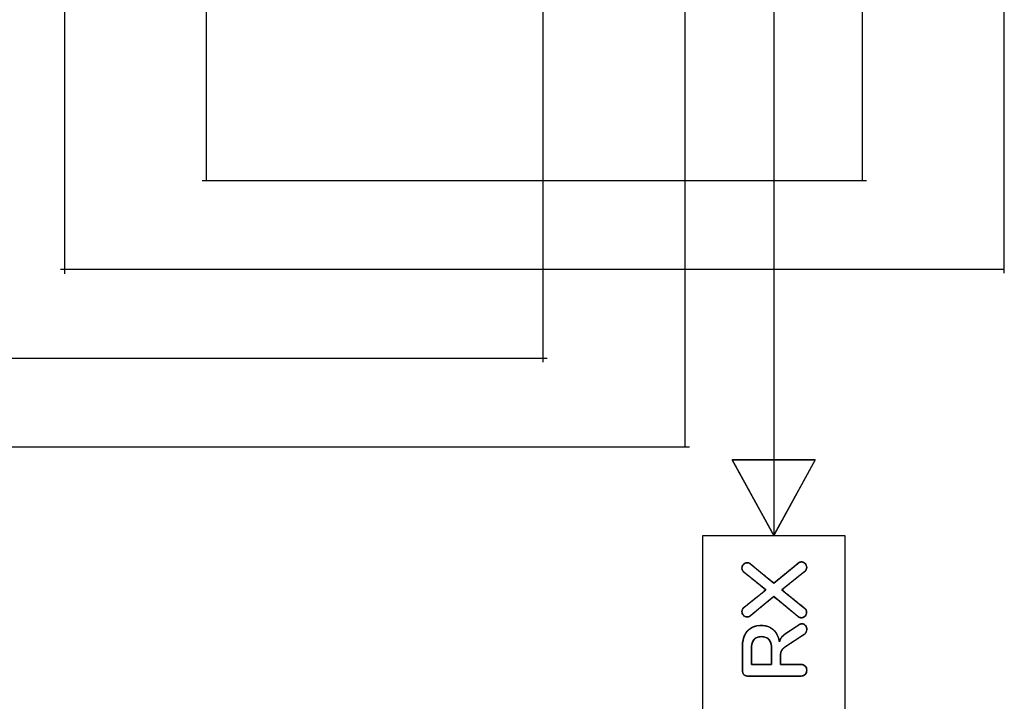
# Model space of a CAD drawing. Units: millimetres. Extents: x 3 to 584, y 10 to 410.
# Drawn here: x 105 to 133, y 227 to 246 of the extents above; entities that cross this region are included whole.
import ezdxf

# ---------------------------------------------------------------- set-up
doc = ezdxf.new("R2010")
doc.units = ezdxf.units.MM
doc.layers.add('Seri', color=7, linetype='Continuous')

msp = doc.modelspace()

# ---------------------------------------------------------------- linework, layer by layer
at = {"layer": 'Seri', "color": 7, "linetype": 'Continuous'}
for points in [[(106.365, 260.338), (106.365, 260.338), (106.365, 238.713), (106.365, 238.713)], [(110.365, 260.338), (110.365, 260.338), (110.365, 241.338), (110.365, 241.338)], [(126.365, 260.356), (126.365, 260.356), (126.365, 231.338), (126.365, 231.338)], [(119.865, 236.223), (119.865, 236.223), (119.865, 246.338), (119.865, 246.338)], [(123.865, 233.838), (123.865, 233.838), (123.865, 246.338), (123.865, 246.338)], [(128.865, 241.338), (128.865, 241.338), (128.865, 246.338), (128.865, 246.338)], [(132.865, 238.727), (132.865, 238.727), (132.865, 246.338), (132.865, 246.338)], [(110.254, 241.338), (110.254, 241.338), (128.984, 241.338), (128.984, 241.338)], [(106.253, 238.838), (106.253, 238.838), (132.865, 238.838), (132.865, 238.838)], [(97.239, 236.338), (97.239, 236.338), (119.978, 236.338), (119.978, 236.338)], [(93.365, 233.838), (93.365, 233.838), (123.987, 233.838), (123.987, 233.838)], [(126.365, 231.338), (126.365, 231.338), (125.194, 233.467), (125.194, 233.467)], [(125.194, 233.467), (125.194, 233.467), (127.536, 233.467), (127.536, 233.467)], [(127.536, 233.467), (127.536, 233.467), (126.365, 231.338), (126.365, 231.338)], [(124.365, 219.338), (124.365, 219.338), (124.365, 231.338), (124.365, 231.338)], [(124.365, 231.338), (124.365, 231.338), (128.365, 231.338), (128.365, 231.338)], [(128.365, 231.338), (128.365, 231.338), (128.365, 219.338), (128.365, 219.338)], [(125.714, 230.532), (125.714, 230.532), (126.365, 229.999), (126.365, 229.999)], [(126.365, 229.999), (126.365, 229.999), (127.044, 230.553), (127.044, 230.553)], [(126.138, 229.807), (126.138, 229.807), (125.523, 230.305), (125.523, 230.305)], [(127.238, 230.325), (127.238, 230.325), (126.595, 229.807), (126.595, 229.807)], [(125.523, 229.309), (125.523, 229.309), (126.138, 229.807), (126.138, 229.807)], [(126.365, 229.616), (126.365, 229.616), (125.714, 229.082), (125.714, 229.082)], [(127.044, 229.059), (127.044, 229.059), (126.365, 229.616), (126.365, 229.616)], [(126.595, 229.807), (126.595, 229.807), (127.238, 229.286), (127.238, 229.286)], [(126.718, 228.587), (126.718, 228.587), (127.072, 228.819), (127.072, 228.819)], [(127.221, 228.551), (127.221, 228.551), (126.705, 228.212), (126.705, 228.212)], [(125.479, 227.538), (125.479, 227.538), (125.479, 228.176), (125.479, 228.176)], [(125.735, 228.13), (125.735, 228.13), (125.735, 227.701), (125.735, 227.701)], [(126.304, 227.701), (126.304, 227.701), (126.304, 228.13), (126.304, 228.13)], [(126.557, 227.954), (126.557, 227.954), (126.557, 227.703), (126.557, 227.703)], [(125.735, 227.701), (125.735, 227.701), (126.304, 227.701), (126.304, 227.701)], [(126.557, 227.703), (126.557, 227.703), (127.129, 227.703), (127.129, 227.703)], [(127.129, 227.379), (127.129, 227.379), (125.635, 227.379), (125.635, 227.379)]]:
    msp.add_open_spline(points, degree=3, dxfattribs=at)
for points, degree, knots in [([(127.536, 233.467), (127.533, 233.461), (127.524, 233.445), (127.509, 233.418), (127.489, 233.382), (127.465, 233.337), (127.436, 233.285), (127.403, 233.225), (127.366, 233.158), (127.326, 233.085), (127.283, 233.007), (127.237, 232.924), (127.19, 232.838), (127.14, 232.748), (127.09, 232.656), (127.038, 232.562), (126.985, 232.466), (126.933, 232.371), (126.88, 232.275), (126.828, 232.18), (126.777, 232.087), (126.727, 231.997), (126.679, 231.909), (126.633, 231.825), (126.589, 231.745), (126.548, 231.671), (126.51, 231.602), (126.476, 231.54), (126.445, 231.484), (126.419, 231.437), (126.398, 231.398), (126.381, 231.368), (126.37, 231.348), (126.365, 231.339), (126.363, 231.341), (126.356, 231.354), (126.344, 231.377), (126.325, 231.41), (126.302, 231.452), (126.275, 231.502), (126.243, 231.56), (126.208, 231.624), (126.169, 231.695), (126.127, 231.771), (126.082, 231.853), (126.035, 231.938), (125.986, 232.027), (125.936, 232.118), (125.884, 232.212), (125.832, 232.307), (125.779, 232.402), (125.727, 232.498), (125.675, 232.593), (125.623, 232.687), (125.573, 232.778), (125.524, 232.867), (125.477, 232.952), (125.432, 233.034), (125.39, 233.11), (125.351, 233.181), (125.316, 233.245), (125.284, 233.303), (125.256, 233.353), (125.233, 233.395), (125.215, 233.428), (125.203, 233.451), (125.195, 233.464), (125.195, 233.467), (125.205, 233.467), (125.227, 233.467), (125.26, 233.467), (125.303, 233.467), (125.355, 233.467), (125.416, 233.467), (125.484, 233.467), (125.56, 233.467), (125.642, 233.467), (125.73, 233.467), (125.822, 233.467), (125.919, 233.467), (126.018, 233.467), (126.121, 233.467), (126.225, 233.467), (126.33, 233.467), (126.435, 233.467), (126.54, 233.467), (126.644, 233.467), (126.745, 233.467), (126.844, 233.467), (126.939, 233.467), (127.03, 233.467), (127.116, 233.467), (127.196, 233.467), (127.269, 233.467), (127.336, 233.467), (127.394, 233.467), (127.443, 233.467), (127.482, 233.467), (127.512, 233.467), (127.53, 233.467), (127.536, 233.467)], 1, [0, 0, 0.000893, 0.003499, 0.007709, 0.013413, 0.020502, 0.028867, 0.038398, 0.048987, 0.060522, 0.072897, 0.086, 0.099723, 0.113956, 0.12859, 0.143515, 0.158623, 0.173804, 0.188948, 0.203947, 0.21869, 0.233069, 0.246974, 0.260296, 0.272925, 0.284753, 0.295669, 0.305565, 0.31433, 0.321857, 0.328035, 0.332755, 0.335908, 0.337384, 0.33774, 0.339787, 0.343474, 0.348692, 0.355332, 0.363283, 0.372437, 0.382685, 0.393917, 0.406023, 0.418895, 0.432423, 0.446498, 0.46101, 0.475849, 0.490908, 0.506076, 0.521244, 0.536303, 0.551143, 0.565655, 0.579729, 0.593257, 0.606129, 0.618235, 0.629467, 0.639715, 0.648869, 0.65682, 0.66346, 0.668678, 0.672365, 0.674412, 0.674775, 0.676198, 0.679237, 0.683787, 0.689742, 0.696998, 0.705448, 0.714987, 0.72551, 0.736911, 0.749085, 0.761927, 0.775331, 0.789191, 0.803403, 0.817861, 0.83246, 0.847094, 0.861657, 0.876045, 0.890151, 0.903871, 0.9171, 0.92973, 0.941659, 0.952779, 0.962986, 0.972173, 0.980237, 0.98707, 0.992569, 0.996627, 0.999139, 1, 1]), ([(127.044, 230.553), (127.068, 230.57), (127.091, 230.582), (127.114, 230.59), (127.137, 230.593), (127.165, 230.592), (127.192, 230.584), (127.218, 230.572), (127.241, 230.553), (127.262, 230.531), (127.278, 230.506), (127.289, 230.48), (127.294, 230.452), (127.294, 230.423), (127.287, 230.394), (127.274, 230.367), (127.255, 230.341), (127.227, 230.316), (127.083, 230.2), (126.859, 230.02), (126.662, 229.861), (126.598, 229.805), (126.718, 229.708), (126.936, 229.531), (127.145, 229.362), (127.238, 229.286), (127.261, 229.263), (127.278, 229.238), (127.288, 229.211), (127.292, 229.182), (127.29, 229.153), (127.283, 229.125), (127.271, 229.1), (127.254, 229.076), (127.233, 229.054), (127.209, 229.038), (127.183, 229.027), (127.156, 229.022), (127.129, 229.021), (127.105, 229.026), (127.082, 229.035), (127.059, 229.048), (127.032, 229.069), (126.88, 229.194), (126.644, 229.387), (126.436, 229.558), (126.362, 229.613), (126.241, 229.514), (126.02, 229.333), (125.809, 229.159), (125.714, 229.082), (125.694, 229.066), (125.672, 229.054), (125.648, 229.047), (125.622, 229.044), (125.594, 229.046), (125.567, 229.053), (125.542, 229.065), (125.519, 229.083), (125.498, 229.105), (125.483, 229.129), (125.472, 229.155), (125.467, 229.182), (125.467, 229.212), (125.474, 229.241), (125.487, 229.268), (125.506, 229.293), (125.534, 229.318), (125.672, 229.43), (125.886, 229.603), (126.074, 229.755), (126.135, 229.809), (126.02, 229.902), (125.812, 230.071), (125.612, 230.233), (125.523, 230.305), (125.499, 230.328), (125.482, 230.353), (125.471, 230.38), (125.467, 230.41), (125.468, 230.439), (125.475, 230.466), (125.487, 230.492), (125.505, 230.516), (125.526, 230.537), (125.55, 230.553), (125.575, 230.564), (125.603, 230.57), (125.631, 230.57), (125.656, 230.565), (125.679, 230.557), (125.701, 230.543), (125.726, 230.522), (125.872, 230.403), (126.098, 230.218), (126.298, 230.054), (126.369, 230.001), (126.495, 230.105), (126.725, 230.292), (126.946, 230.472), (127.044, 230.553)], 1, [0, 0, 0.003389, 0.006481, 0.009351, 0.012094, 0.015349, 0.018624, 0.021933, 0.025408, 0.029022, 0.032438, 0.035735, 0.039042, 0.042501, 0.045958, 0.049467, 0.053196, 0.057625, 0.079201, 0.112787, 0.14237, 0.152325, 0.170377, 0.203138, 0.234562, 0.248603, 0.252383, 0.255897, 0.259296, 0.262747, 0.266141, 0.269425, 0.272734, 0.276185, 0.279751, 0.283111, 0.28636, 0.289638, 0.292752, 0.295592, 0.298505, 0.301582, 0.305627, 0.328555, 0.364246, 0.395683, 0.406452, 0.424809, 0.458123, 0.490078, 0.504356, 0.507408, 0.51035, 0.513284, 0.516313, 0.519631, 0.522879, 0.526134, 0.529525, 0.533045, 0.536391, 0.539647, 0.542932, 0.546389, 0.549848, 0.553358, 0.557087, 0.561443, 0.582114, 0.614293, 0.642637, 0.652175, 0.669435, 0.70076, 0.730805, 0.74423, 0.748096, 0.75166, 0.755082, 0.758541, 0.761937, 0.765221, 0.76853, 0.771981, 0.775544, 0.778904, 0.782154, 0.785432, 0.788672, 0.791658, 0.794583, 0.797551, 0.801392, 0.823375, 0.857596, 0.887738, 0.898073, 0.917184, 0.951868, 0.985136, 1, 1]), ([(125.523, 230.305), (125.485, 230.336), (125.467, 230.372), (125.467, 230.415), (125.467, 230.456), (125.482, 230.492), (125.511, 230.523), (125.541, 230.555), (125.576, 230.57), (125.617, 230.57), (125.655, 230.57), (125.687, 230.558), (125.714, 230.532)], 3, [0, 0, 0, 0, 0.25, 0.25, 0.25, 0.5, 0.5, 0.5, 0.75, 0.75, 0.75, 1, 1, 1, 1]), ([(127.044, 230.553), (127.077, 230.58), (127.109, 230.593), (127.141, 230.593), (127.182, 230.593), (127.218, 230.578), (127.249, 230.546), (127.279, 230.515), (127.295, 230.479), (127.295, 230.438), (127.295, 230.395), (127.276, 230.358), (127.238, 230.325)], 3, [0, 0, 0, 0, 0.25, 0.25, 0.25, 0.5, 0.5, 0.5, 0.75, 0.75, 0.75, 1, 1, 1, 1]), ([(125.714, 229.082), (125.687, 229.057), (125.655, 229.044), (125.617, 229.044), (125.576, 229.044), (125.541, 229.059), (125.511, 229.09), (125.482, 229.12), (125.467, 229.156), (125.467, 229.197), (125.467, 229.24), (125.485, 229.277), (125.523, 229.309)], 3, [0, 0, 0, 0, 0.25, 0.25, 0.25, 0.5, 0.5, 0.5, 0.75, 0.75, 0.75, 1, 1, 1, 1]), ([(127.238, 229.286), (127.274, 229.256), (127.292, 229.219), (127.292, 229.177), (127.292, 229.136), (127.277, 229.1), (127.247, 229.068), (127.218, 229.037), (127.182, 229.021), (127.141, 229.021), (127.107, 229.021), (127.075, 229.034), (127.044, 229.059)], 3, [0, 0, 0, 0, 0.25, 0.25, 0.25, 0.5, 0.5, 0.5, 0.75, 0.75, 0.75, 1, 1, 1, 1]), ([(127.072, 228.819), (127.095, 228.833), (127.118, 228.842), (127.14, 228.848), (127.162, 228.85), (127.19, 228.847), (127.215, 228.838), (127.238, 228.823), (127.259, 228.803), (127.276, 228.778), (127.288, 228.751), (127.295, 228.722), (127.297, 228.691), (127.296, 228.671), (127.292, 228.652), (127.286, 228.632), (127.278, 228.614), (127.267, 228.596), (127.254, 228.579), (127.239, 228.565), (127.221, 228.551), (127.14, 228.498), (126.963, 228.381), (126.785, 228.265), (126.705, 228.212), (126.667, 228.186), (126.635, 228.159), (126.61, 228.131), (126.59, 228.103), (126.575, 228.072), (126.565, 228.037), (126.559, 227.997), (126.557, 227.954), (126.557, 227.915), (126.557, 227.829), (126.557, 227.743), (126.557, 227.703), (126.646, 227.703), (126.843, 227.703), (127.039, 227.703), (127.129, 227.703), (127.165, 227.701), (127.197, 227.693), (127.226, 227.679), (127.25, 227.66), (127.269, 227.636), (127.283, 227.609), (127.292, 227.578), (127.295, 227.543), (127.292, 227.507), (127.283, 227.476), (127.269, 227.448), (127.25, 227.424), (127.226, 227.404), (127.197, 227.39), (127.165, 227.382), (127.129, 227.379), (126.895, 227.379), (126.382, 227.379), (125.869, 227.379), (125.635, 227.379), (125.6, 227.382), (125.569, 227.39), (125.543, 227.403), (125.52, 227.421), (125.502, 227.444), (125.49, 227.471), (125.482, 227.502), (125.479, 227.538), (125.479, 227.637), (125.479, 227.857), (125.479, 228.076), (125.479, 228.176), (125.488, 228.32), (125.514, 228.445), (125.556, 228.553), (125.616, 228.642), (125.692, 228.711), (125.783, 228.761), (125.889, 228.791), (126.01, 228.801), (126.11, 228.794), (126.201, 228.772), (126.282, 228.734), (126.354, 228.683), (126.415, 228.617), (126.464, 228.539), (126.501, 228.449), (126.526, 228.347), (126.537, 228.383), (126.551, 228.416), (126.569, 228.448), (126.59, 228.477), (126.615, 228.505), (126.645, 228.533), (126.679, 228.56), (126.718, 228.587), (126.773, 228.623), (126.895, 228.703), (127.017, 228.783), (127.072, 228.819)], 1, [0, 0, 0.003487, 0.00671, 0.009734, 0.012633, 0.016352, 0.019914, 0.023515, 0.027345, 0.031275, 0.035137, 0.039053, 0.04314, 0.045805, 0.048448, 0.051106, 0.053817, 0.056553, 0.059321, 0.062163, 0.065122, 0.077844, 0.10583, 0.133817, 0.146539, 0.152589, 0.158062, 0.163026, 0.167568, 0.172067, 0.176905, 0.182179, 0.187964, 0.193119, 0.20446, 0.215802, 0.220957, 0.23274, 0.258664, 0.284587, 0.296371, 0.301168, 0.305561, 0.309701, 0.313769, 0.31781, 0.321868, 0.326137, 0.330782, 0.335438, 0.339737, 0.343843, 0.347943, 0.352056, 0.356219, 0.360621, 0.365419, 0.396191, 0.463889, 0.531588, 0.56236, 0.566977, 0.571167, 0.575084, 0.578914, 0.582764, 0.586709, 0.590925, 0.595559, 0.608708, 0.637637, 0.666566, 0.679716, 0.698742, 0.715653, 0.73088, 0.745008, 0.758602, 0.772288, 0.786836, 0.802891, 0.816111, 0.828407, 0.840171, 0.851849, 0.863655, 0.875783, 0.888627, 0.90252, 0.907455, 0.912272, 0.917031, 0.921793, 0.926754, 0.932098, 0.937861, 0.944071, 0.95281, 0.972035, 0.991261, 1, 1]), ([(125.479, 228.176), (125.479, 228.38), (125.525, 228.535), (125.616, 228.642), (125.707, 228.748), (125.839, 228.801), (126.01, 228.801), (126.15, 228.801), (126.264, 228.762), (126.354, 228.683), (126.443, 228.603), (126.501, 228.491), (126.526, 228.347), (126.538, 228.396), (126.559, 228.44), (126.59, 228.477), (126.621, 228.514), (126.663, 228.551), (126.718, 228.587)], 3, [0, 0, 0, 0, 0.166667, 0.166667, 0.166667, 0.333333, 0.333333, 0.333333, 0.5, 0.5, 0.5, 0.666667, 0.666667, 0.666667, 0.833333, 0.833333, 0.833333, 1, 1, 1, 1]), ([(127.072, 228.819), (127.103, 228.84), (127.133, 228.85), (127.162, 228.85), (127.201, 228.85), (127.233, 228.834), (127.259, 228.803), (127.284, 228.771), (127.297, 228.734), (127.297, 228.691), (127.297, 228.664), (127.291, 228.638), (127.278, 228.614), (127.265, 228.589), (127.246, 228.568), (127.221, 228.551)], 3, [0, 0, 0, 0, 0.2, 0.2, 0.2, 0.4, 0.4, 0.4, 0.6, 0.6, 0.6, 0.8, 0.8, 0.8, 1, 1, 1, 1]), ([(126.304, 228.13), (126.304, 228.254), (126.281, 228.345), (126.234, 228.403), (126.187, 228.461), (126.115, 228.49), (126.018, 228.49), (125.919, 228.49), (125.847, 228.461), (125.802, 228.403), (125.757, 228.345), (125.735, 228.254), (125.735, 228.13)], 3, [0, 0, 0, 0, 0.25, 0.25, 0.25, 0.5, 0.5, 0.5, 0.75, 0.75, 0.75, 1, 1, 1, 1]), ([(126.304, 228.13), (126.304, 228.155), (126.303, 228.18), (126.301, 228.204), (126.299, 228.226), (126.295, 228.248), (126.292, 228.269), (126.287, 228.289), (126.282, 228.307), (126.276, 228.325), (126.27, 228.342), (126.262, 228.358), (126.255, 228.373), (126.246, 228.387), (126.237, 228.399), (126.227, 228.411), (126.216, 228.423), (126.204, 228.433), (126.192, 228.442), (126.179, 228.451), (126.166, 228.459), (126.151, 228.465), (126.136, 228.471), (126.12, 228.477), (126.104, 228.481), (126.086, 228.484), (126.068, 228.487), (126.049, 228.489), (126.03, 228.49), (126.009, 228.49), (125.989, 228.489), (125.97, 228.487), (125.952, 228.485), (125.934, 228.481), (125.917, 228.477), (125.901, 228.472), (125.886, 228.466), (125.871, 228.46), (125.858, 228.452), (125.845, 228.443), (125.833, 228.434), (125.821, 228.424), (125.811, 228.413), (125.801, 228.401), (125.792, 228.388), (125.784, 228.375), (125.776, 228.36), (125.769, 228.344), (125.762, 228.328), (125.757, 228.31), (125.752, 228.291), (125.747, 228.272), (125.744, 228.251), (125.74, 228.23), (125.738, 228.207), (125.736, 228.183), (125.735, 228.159), (125.735, 228.134), (125.735, 228.125), (125.735, 228.11), (125.735, 228.085), (125.735, 228.053), (125.735, 228.015), (125.735, 227.973), (125.735, 227.928), (125.735, 227.883), (125.735, 227.84), (125.735, 227.799), (125.735, 227.763), (125.735, 227.734), (125.735, 227.713), (125.735, 227.702), (125.737, 227.701), (125.754, 227.701), (125.783, 227.701), (125.824, 227.701), (125.872, 227.701), (125.927, 227.701), (125.985, 227.701), (126.045, 227.701), (126.104, 227.701), (126.159, 227.701), (126.209, 227.701), (126.25, 227.701), (126.281, 227.701), (126.3, 227.701), (126.304, 227.701), (126.304, 227.711), (126.304, 227.73), (126.304, 227.759), (126.304, 227.794), (126.304, 227.834), (126.304, 227.877), (126.304, 227.922), (126.304, 227.966), (126.304, 228.009), (126.304, 228.048), (126.304, 228.081), (126.304, 228.107), (126.304, 228.124), (126.304, 228.13)], 1, [0, 0, 0.010317, 0.020249, 0.029806, 0.038996, 0.04783, 0.05632, 0.064481, 0.072328, 0.079877, 0.08715, 0.094167, 0.100954, 0.107536, 0.113945, 0.12023, 0.126458, 0.132661, 0.138874, 0.145128, 0.151457, 0.157891, 0.164462, 0.171195, 0.178119, 0.185255, 0.192627, 0.200254, 0.208154, 0.216348, 0.224415, 0.232186, 0.23968, 0.246916, 0.253916, 0.260702, 0.267302, 0.273744, 0.280058, 0.286277, 0.292435, 0.298567, 0.304709, 0.310896, 0.317202, 0.32369, 0.33039, 0.337328, 0.344526, 0.352007, 0.359789, 0.367889, 0.37632, 0.385098, 0.394232, 0.403733, 0.413611, 0.423872, 0.427162, 0.433374, 0.443348, 0.456371, 0.471731, 0.488718, 0.50662, 0.524725, 0.542321, 0.558698, 0.573144, 0.584947, 0.593396, 0.597779, 0.598944, 0.60559, 0.617499, 0.633724, 0.653323, 0.67535, 0.698861, 0.722912, 0.746558, 0.768855, 0.788858, 0.805624, 0.818206, 0.825662, 0.827338, 0.831082, 0.838994, 0.850361, 0.864473, 0.880618, 0.898084, 0.91616, 0.934134, 0.951295, 0.966931, 0.980332, 0.990784, 0.997577, 1, 1]), ([(126.705, 228.212), (126.65, 228.177), (126.612, 228.141), (126.59, 228.103), (126.568, 228.065), (126.557, 228.015), (126.557, 227.954)], 3, [0, 0, 0, 0, 0.5, 0.5, 0.5, 1, 1, 1, 1]), ([(127.129, 227.703), (127.18, 227.703), (127.22, 227.689), (127.25, 227.66), (127.28, 227.631), (127.295, 227.592), (127.295, 227.543), (127.295, 227.493), (127.28, 227.454), (127.25, 227.424), (127.22, 227.394), (127.18, 227.379), (127.129, 227.379)], 3, [0, 0, 0, 0, 0.25, 0.25, 0.25, 0.5, 0.5, 0.5, 0.75, 0.75, 0.75, 1, 1, 1, 1]), ([(125.635, 227.379), (125.586, 227.379), (125.548, 227.393), (125.52, 227.421), (125.493, 227.449), (125.479, 227.488), (125.479, 227.538)], 3, [0, 0, 0, 0, 0.5, 0.5, 0.5, 1, 1, 1, 1])]:
    msp.add_open_spline(points, degree=degree, knots=knots, dxfattribs=at)

doc.saveas('drawing.dxf')
